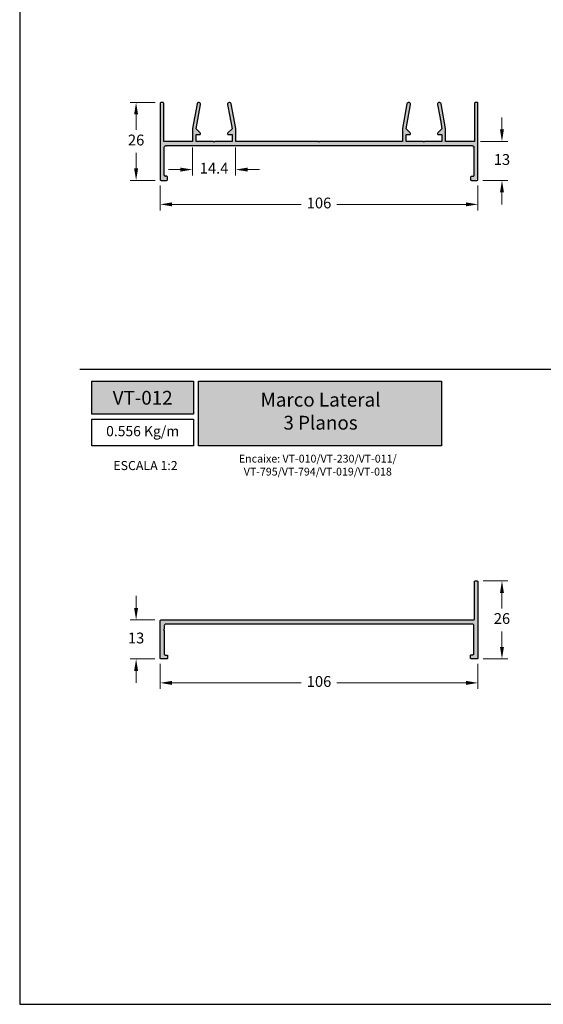
# Model space of a CAD drawing. Units: millimetres. Extents: x 1866 to 4065, y -161 to 752.
# Drawn here: x 3192 to 3279, y 455 to 619 of the extents above; entities that cross this region are included whole.
import ezdxf

# ---------------------------------------------------------------- set-up
doc = ezdxf.new("R2010")
doc.units = ezdxf.units.MM
doc.layers.add('Camada 1', color=7, linetype='Continuous')
doc.layers.add('Layout', color=7, linetype='Continuous', true_color=0xffffff)
doc.styles.add('Perfil-01', font='TitilliumWeb-Light.ttf', dxfattribs={"height": 1.8})
doc.dimstyles.new('New_Cota-Perfil 1-2', dxfattribs={"dimtxt": 1.8, "dimasz": 2, "dimexe": 1, "dimexo": 1, "dimgap": 1, "dimtad": 0, "dimtih": 1, "dimtoh": 1, "dimdec": 1, "dimlfac": 2, "dimzin": 11, "dimdsep": 46, "dimtxsty": 'Perfil-01', "dimcen": 0.09, "dimadec": 1, "dimazin": 3, "dimtfac": 1, "dimtdec": 1, "dimtofl": 0, "dimtmove": 0, "dimatfit": 1, "dimfxl": 1, "dimfrac": 2, "dimtzin": 11, "dimlwd": 0, "dimlwe": 0, "dimarcsym": 0})

# ---------------------------------------------------------------- blocks, each defined once
blk = doc.blocks.new('*D46')
at = {"color": 0, "lineweight": 0}
for p, q in [((3215.59, 511.45), (3215.59, 507.3)), ((3268.59, 511.45), (3268.59, 507.3)), ((3217.59, 508.3), (3239.12, 508.3)), ((3266.59, 508.3), (3245.06, 508.3))]:
    blk.add_line(p, q, dxfattribs=at)
for points in [[(3217.59, 508.63), (3217.59, 507.96), (3215.59, 508.3)], [(3266.59, 507.96), (3266.59, 508.63), (3268.59, 508.3)]]:
    blk.add_solid(points, dxfattribs=at)
at = {"layer": 'Defpoints', "color": 0, "lineweight": 0}
for p in [(3215.59, 512.45), (3268.59, 512.45), (3268.59, 508.3)]:
    blk.add_point(p, dxfattribs=at)
at = {"color": 0, "insert": (3242.09, 508.3), "char_height": 1.8, "attachment_point": 5, "style": 'Perfil-01'}
blk.add_mtext('106', dxfattribs=at)
blk = doc.blocks.new('*D47')
at = {"color": 0, "lineweight": 0}
for p, q in [((3269.44, 525.3), (3273.59, 525.3)), ((3272.59, 523.3), (3272.59, 520.71)), ((3272.59, 514.3), (3272.59, 516.88)), ((3269.44, 512.3), (3273.59, 512.3))]:
    blk.add_line(p, q, dxfattribs=at)
for points in [[(3272.92, 523.3), (3272.26, 523.3), (3272.59, 525.3)], [(3272.26, 514.3), (3272.92, 514.3), (3272.59, 512.3)]]:
    blk.add_solid(points, dxfattribs=at)
at = {"layer": 'Defpoints', "color": 0, "lineweight": 0}
for p in [(3268.44, 525.3), (3272.59, 525.3), (3268.44, 512.3)]:
    blk.add_point(p, dxfattribs=at)
at = {"color": 0, "insert": (3272.59, 518.8), "char_height": 1.8, "attachment_point": 5, "style": 'Perfil-01'}
blk.add_mtext('26', dxfattribs=at)
blk = doc.blocks.new('*D48')
at = {"color": 0, "lineweight": 0}
for p, q in [((3211.59, 520.8), (3211.59, 522.8)), ((3214.74, 518.8), (3210.59, 518.8)), ((3214.74, 512.3), (3210.59, 512.3)), ((3211.59, 510.3), (3211.59, 508.3))]:
    blk.add_line(p, q, dxfattribs=at)
for points in [[(3211.26, 520.8), (3211.92, 520.8), (3211.59, 518.8)], [(3211.92, 510.3), (3211.26, 510.3), (3211.59, 512.3)]]:
    blk.add_solid(points, dxfattribs=at)
at = {"layer": 'Defpoints', "color": 0, "lineweight": 0}
for p in [(3211.59, 518.8), (3215.74, 518.8), (3215.74, 512.3)]:
    blk.add_point(p, dxfattribs=at)
at = {"color": 0, "insert": (3211.59, 515.55), "char_height": 1.8, "attachment_point": 5, "style": 'Perfil-01'}
blk.add_mtext('13', dxfattribs=at)
blk = doc.blocks.new('*D342')
at = {"color": 0, "lineweight": 0}
for p, q in [((3214.77, 605.1), (3210.59, 605.1)), ((3211.59, 603.1), (3211.59, 600.51)), ((3211.59, 594.1), (3211.59, 596.69)), ((3214.77, 592.1), (3210.59, 592.1))]:
    blk.add_line(p, q, dxfattribs=at)
for points in [[(3211.92, 603.1), (3211.26, 603.1), (3211.59, 605.1)], [(3211.26, 594.1), (3211.92, 594.1), (3211.59, 592.1)]]:
    blk.add_solid(points, dxfattribs=at)
at = {"layer": 'Defpoints', "color": 0, "lineweight": 0}
for p in [(3211.59, 605.1), (3215.77, 605.1), (3215.77, 592.1)]:
    blk.add_point(p, dxfattribs=at)
at = {"color": 0, "insert": (3211.59, 598.6), "char_height": 1.8, "attachment_point": 5, "style": 'Perfil-01'}
blk.add_mtext('26', dxfattribs=at)
blk = doc.blocks.new('*D343')
at = {"color": 0, "lineweight": 0}
for p, q in [((3272.59, 600.6), (3272.59, 602.6)), ((3268.99, 598.6), (3273.59, 598.6)), ((3269.42, 592.1), (3273.59, 592.1)), ((3272.59, 590.1), (3272.59, 588.1))]:
    blk.add_line(p, q, dxfattribs=at)
for points in [[(3272.26, 600.6), (3272.92, 600.6), (3272.59, 598.6)], [(3272.92, 590.1), (3272.26, 590.1), (3272.59, 592.1)]]:
    blk.add_solid(points, dxfattribs=at)
at = {"layer": 'Defpoints', "color": 0, "lineweight": 0}
for p in [(3267.99, 598.6), (3272.59, 598.6), (3268.42, 592.1)]:
    blk.add_point(p, dxfattribs=at)
at = {"color": 0, "insert": (3272.59, 595.35), "char_height": 1.8, "attachment_point": 5, "style": 'Perfil-01'}
blk.add_mtext('13', dxfattribs=at)
blk = doc.blocks.new('*D325')
at = {"color": 0, "lineweight": 0}
for p, q in [((3220.99, 597.6), (3220.99, 592.9)), ((3228.19, 597.6), (3228.19, 592.9)), ((3218.99, 593.9), (3216.99, 593.9)), ((3230.19, 593.9), (3232.19, 593.9))]:
    blk.add_line(p, q, dxfattribs=at)
for points in [[(3218.99, 593.57), (3218.99, 594.23), (3220.99, 593.9)], [(3230.19, 594.23), (3230.19, 593.57), (3228.19, 593.9)]]:
    blk.add_solid(points, dxfattribs=at)
at = {"layer": 'Defpoints', "color": 0, "lineweight": 0}
for p in [(3220.99, 598.6), (3228.19, 598.6), (3228.19, 593.9)]:
    blk.add_point(p, dxfattribs=at)
at = {"color": 0, "insert": (3224.59, 593.9), "char_height": 1.8, "attachment_point": 5, "style": 'Perfil-01'}
blk.add_mtext('14.4', dxfattribs=at)
blk = doc.blocks.new('*D344')
at = {"color": 0, "lineweight": 0}
for p, q in [((3215.59, 591.27), (3215.59, 587.1)), ((3268.59, 591.27), (3268.59, 587.1)), ((3217.59, 588.1), (3239.12, 588.1)), ((3266.59, 588.1), (3245.06, 588.1))]:
    blk.add_line(p, q, dxfattribs=at)
for points in [[(3217.59, 588.43), (3217.59, 587.77), (3215.59, 588.1)], [(3266.59, 587.77), (3266.59, 588.43), (3268.59, 588.1)]]:
    blk.add_solid(points, dxfattribs=at)
at = {"layer": 'Defpoints', "color": 0, "lineweight": 0}
for p in [(3215.59, 592.27), (3268.59, 592.27), (3268.59, 588.1)]:
    blk.add_point(p, dxfattribs=at)
at = {"color": 0, "insert": (3242.09, 588.1), "char_height": 1.8, "attachment_point": 5, "style": 'Perfil-01'}
blk.add_mtext('106', dxfattribs=at)

msp = doc.modelspace()

# ---------------------------------------------------------------- hatches: boundary and pattern name
at = {"layer": 'Camada 1'}
h = msp.add_hatch(color=7, dxfattribs=at)
edge = h.paths.add_edge_path()
edge.add_line((3215.591, 604.923), (3215.591, 592.273))
edge.add_line((3215.591, 592.273), (3215.591, 592.273))
edge.add_arc((3215.766, 592.273), 0.175, 90, 180)
edge.add_line((3215.766, 592.098), (3215.766, 592.098))
edge.add_line((3215.766, 592.098), (3216.666, 592.098))
edge.add_line((3216.666, 592.098), (3216.666, 592.098))
edge.add_arc((3216.666, 592.273), 0.175, 180, 270)
edge.add_line((3216.841, 592.273), (3216.841, 592.273))
edge.add_line((3216.841, 592.273), (3216.841, 592.623))
edge.add_line((3216.841, 592.623), (3216.841, 592.623))
edge.add_arc((3216.666, 592.623), 0.175, -90, 0)
edge.add_line((3216.666, 592.798), (3216.666, 592.798))
edge.add_line((3216.666, 592.798), (3216.416, 592.798))
edge.add_line((3216.416, 592.798), (3216.466, 592.798))
edge.add_arc((3216.466, 592.973), 0.175, 90, 180, ccw=False)
edge.add_line((3216.291, 592.973), (3216.291, 592.973))
edge.add_line((3216.291, 592.973), (3216.291, 597.648))
edge.add_line((3216.291, 597.648), (3216.291, 597.648))
edge.add_arc((3216.541, 597.648), 0.25, 0, 90, ccw=False)
edge.add_line((3216.541, 597.898), (3216.541, 597.898))
edge.add_line((3216.541, 597.898), (3267.641, 597.898))
edge.add_line((3267.641, 597.898), (3267.641, 597.898))
edge.add_arc((3267.641, 597.648), 0.25, -90, 0, ccw=False)
edge.add_line((3267.891, 597.648), (3267.891, 597.648))
edge.add_line((3267.891, 597.648), (3267.891, 592.923))
edge.add_line((3267.891, 592.923), (3267.891, 592.923))
edge.add_arc((3267.716, 592.923), 0.175, -180, -90, ccw=False)
edge.add_line((3267.716, 592.748), (3267.716, 592.748))
edge.add_line((3267.716, 592.748), (3267.516, 592.748))
edge.add_line((3267.516, 592.748), (3267.516, 592.748))
edge.add_arc((3267.516, 592.573), 0.175, 0, 90)
edge.add_line((3267.341, 592.573), (3267.341, 592.573))
edge.add_line((3267.341, 592.573), (3267.341, 592.273))
edge.add_line((3267.341, 592.273), (3267.341, 592.273))
edge.add_arc((3267.516, 592.273), 0.175, 90, 180)
edge.add_line((3267.516, 592.098), (3267.516, 592.098))
edge.add_line((3267.516, 592.098), (3268.416, 592.098))
edge.add_line((3268.416, 592.098), (3268.416, 592.098))
edge.add_arc((3268.416, 592.273), 0.175, 180, 270)
edge.add_line((3268.591, 592.273), (3268.591, 592.273))
edge.add_line((3268.591, 592.273), (3268.591, 604.923))
edge.add_line((3268.591, 604.923), (3268.591, 604.923))
edge.add_arc((3268.416, 604.923), 0.175, 270, 360)
edge.add_line((3268.416, 605.098), (3268.416, 605.098))
edge.add_line((3268.416, 605.098), (3268.166, 605.098))
edge.add_line((3268.166, 605.098), (3268.166, 605.098))
edge.add_arc((3268.166, 604.923), 0.175, 0, 90)
edge.add_line((3267.991, 604.923), (3267.991, 604.923))
edge.add_line((3267.991, 604.923), (3267.991, 598.598))
edge.add_line((3267.991, 598.598), (3263.191, 598.598))
edge.add_line((3263.191, 598.598), (3263.191, 600.766))
edge.add_line((3263.191, 600.766), (3262.436, 604.853))
edge.add_line((3262.436, 604.853), (3262.436, 604.853))
edge.add_arc((3262.141, 604.798), 0.3, -79.53415, 100.46491)
edge.add_line((3261.846, 604.744), (3261.846, 604.744))
edge.add_line((3261.846, 604.744), (3262.214, 602.751))
edge.add_line((3262.214, 602.751), (3262.268, 602.456))
edge.add_line((3262.268, 602.456), (3262.286, 602.358))
edge.add_line((3262.286, 602.358), (3262.314, 602.183))
edge.add_line((3262.314, 602.183), (3262.314, 602.211))
edge.add_line((3262.314, 602.211), (3262.591, 600.711))
edge.add_line((3262.591, 600.711), (3261.885, 600.004))
edge.add_line((3261.885, 600.004), (3261.885, 600.004))
edge.add_arc((3261.991, 599.898), 0.15, 45, 180)
edge.add_line((3261.991, 599.748), (3261.991, 599.748))
edge.add_line((3261.991, 599.748), (3262.591, 599.748))
edge.add_line((3262.591, 599.748), (3262.591, 598.598))
edge.add_line((3262.591, 598.598), (3259.691, 598.598))
edge.add_line((3259.691, 598.598), (3259.591, 598.498))
edge.add_line((3259.591, 598.498), (3259.491, 598.598))
edge.add_line((3259.491, 598.598), (3256.591, 598.598))
edge.add_line((3256.591, 598.598), (3256.591, 599.748))
edge.add_line((3256.591, 599.748), (3257.191, 599.748))
edge.add_line((3257.191, 599.748), (3257.191, 599.748))
edge.add_arc((3257.191, 599.898), 0.15, 180, 315)
edge.add_line((3257.297, 600.004), (3257.297, 600.004))
edge.add_line((3257.297, 600.004), (3256.591, 600.711))
edge.add_line((3256.591, 600.711), (3257.336, 604.744))
edge.add_line((3257.336, 604.744), (3257.336, 604.744))
edge.add_arc((3257.041, 604.798), 0.3, 259.53509, 439.53415)
edge.add_line((3256.746, 604.853), (3256.746, 604.853))
edge.add_line((3256.746, 604.853), (3255.991, 600.766))
edge.add_line((3255.991, 600.766), (3255.991, 598.598))
edge.add_line((3255.991, 598.598), (3242.191, 598.598))
edge.add_line((3242.191, 598.598), (3242.091, 598.498))
edge.add_line((3242.091, 598.498), (3241.991, 598.598))
edge.add_line((3241.991, 598.598), (3228.191, 598.598))
edge.add_line((3228.191, 598.598), (3228.191, 600.766))
edge.add_line((3228.191, 600.766), (3227.436, 604.853))
edge.add_line((3227.436, 604.853), (3227.436, 604.853))
edge.add_arc((3227.141, 604.798), 0.3, -79.53415, 100.46491)
edge.add_line((3226.846, 604.744), (3226.846, 604.744))
edge.add_line((3226.846, 604.744), (3227.214, 602.751))
edge.add_line((3227.214, 602.751), (3227.268, 602.456))
edge.add_line((3227.268, 602.456), (3227.286, 602.358))
edge.add_line((3227.286, 602.358), (3227.314, 602.211))
edge.add_line((3227.314, 602.211), (3227.591, 600.711))
edge.add_line((3227.591, 600.711), (3226.885, 600.004))
edge.add_line((3226.885, 600.004), (3226.885, 600.004))
edge.add_arc((3226.991, 599.898), 0.15, 45, 180)
edge.add_line((3226.991, 599.748), (3226.991, 599.748))
edge.add_line((3226.991, 599.748), (3227.591, 599.748))
edge.add_line((3227.591, 599.748), (3227.591, 598.598))
edge.add_line((3227.591, 598.598), (3224.691, 598.598))
edge.add_line((3224.691, 598.598), (3224.591, 598.498))
edge.add_line((3224.591, 598.498), (3224.491, 598.598))
edge.add_line((3224.491, 598.598), (3221.591, 598.598))
edge.add_line((3221.591, 598.598), (3221.591, 599.748))
edge.add_line((3221.591, 599.748), (3222.191, 599.748))
edge.add_line((3222.191, 599.748), (3222.191, 599.748))
edge.add_arc((3222.191, 599.898), 0.15, 180, 315)
edge.add_line((3222.297, 600.004), (3222.297, 600.004))
edge.add_line((3222.297, 600.004), (3221.591, 600.711))
edge.add_line((3221.591, 600.711), (3222.336, 604.744))
edge.add_line((3222.336, 604.744), (3222.336, 604.744))
edge.add_arc((3222.041, 604.798), 0.3, 259.53509, 439.53415)
edge.add_line((3221.746, 604.853), (3221.746, 604.853))
edge.add_line((3221.746, 604.853), (3220.991, 600.766))
edge.add_line((3220.991, 600.766), (3220.991, 598.598))
edge.add_line((3220.991, 598.598), (3216.191, 598.598))
edge.add_line((3216.191, 598.598), (3216.191, 604.923))
edge.add_line((3216.191, 604.923), (3216.191, 604.923))
edge.add_arc((3216.016, 604.923), 0.175, 270, 360)
edge.add_line((3216.016, 605.098), (3216.016, 605.098))
edge.add_line((3216.016, 605.098), (3215.766, 605.098))
edge.add_line((3215.766, 605.098), (3215.766, 605.098))
edge.add_arc((3215.766, 604.923), 0.175, 0, 90)
edge.add_line((3215.591, 604.923), (3215.591, 604.923))
h = msp.add_hatch(color=7, dxfattribs=at)
edge = h.paths.add_edge_path()
edge.add_line((3215.591, 518.646), (3215.591, 512.446))
edge.add_ellipse((3215.741, 512.446), major_axis=(0.025, 0.148), ratio=1, start_angle=99.61572, end_angle=189.61572)
edge.add_line((3215.741, 512.296), (3216.691, 512.296))
edge.add_ellipse((3216.691, 512.446), major_axis=(0.017, 0.149), ratio=1, start_angle=186.54622, end_angle=276.54622)
edge.add_line((3216.841, 512.446), (3216.841, 512.796))
edge.add_ellipse((3216.691, 512.796), major_axis=(0.085, 0.124), ratio=1, start_angle=304.32492, end_angle=394.32492)
edge.add_line((3216.691, 512.946), (3216.441, 512.946))
edge.add_ellipse((3216.441, 513.096), major_axis=(-0.092, -0.118), ratio=1, start_angle=307.90292, end_angle=397.90292, ccw=False)
edge.add_line((3216.291, 513.096), (3216.291, 516.94))
edge.add_line((3216.291, 516.94), (3216.291, 516.94))
edge.add_ellipse((3216.141, 516.94), major_axis=(0.066, 0.135), ratio=1, start_angle=295.99112, end_angle=341.00023)
edge.add_line((3216.247, 517.046), (3216.141, 517.152))
edge.add_line((3216.141, 517.152), (3216.247, 517.258))
edge.add_ellipse((3216.141, 517.364), major_axis=(0.077, 0.129), ratio=1, start_angle=255.87149, end_angle=300.87149)
edge.add_line((3216.291, 517.364), (3216.291, 517.364))
edge.add_line((3216.291, 517.364), (3216.291, 517.846))
edge.add_ellipse((3216.541, 517.846), major_axis=(-0.177, -0.177), ratio=1, start_angle=225, end_angle=315, ccw=False)
edge.add_line((3216.541, 518.096), (3267.641, 518.096))
edge.add_ellipse((3267.641, 517.846), major_axis=(-0.177, -0.177), ratio=1, start_angle=495, end_angle=585, ccw=False)
edge.add_line((3267.891, 517.846), (3267.891, 513.146))
edge.add_ellipse((3267.741, 513.146), major_axis=(-0.059, -0.138), ratio=1, start_angle=383.15159, end_angle=473.15159, ccw=False)
edge.add_line((3267.741, 512.996), (3267.491, 512.996))
edge.add_ellipse((3267.491, 512.846), major_axis=(0.106, 0.106), ratio=1, start_angle=45, end_angle=135)
edge.add_line((3267.341, 512.846), (3267.341, 512.446))
edge.add_ellipse((3267.491, 512.446), major_axis=(0.025, 0.148), ratio=1, start_angle=99.61572, end_angle=189.61572)
edge.add_line((3267.491, 512.296), (3268.441, 512.296))
edge.add_ellipse((3268.441, 512.446), major_axis=(0.017, 0.149), ratio=1, start_angle=186.54622, end_angle=276.54622)
edge.add_line((3268.591, 512.446), (3268.591, 525.146))
edge.add_ellipse((3268.441, 525.146), major_axis=(0.106, 0.106), ratio=1, start_angle=315, end_angle=405)
edge.add_line((3268.441, 525.296), (3268.141, 525.296))
edge.add_ellipse((3268.141, 525.146), major_axis=(0.106, 0.106), ratio=1, start_angle=45, end_angle=135)
edge.add_line((3267.991, 525.146), (3267.991, 518.946))
edge.add_ellipse((3267.841, 518.946), major_axis=(-0.106, -0.106), ratio=1, start_angle=405, end_angle=495, ccw=False)
edge.add_line((3267.841, 518.796), (3215.741, 518.796))
edge.add_ellipse((3215.741, 518.646), major_axis=(0.106, 0.106), ratio=1, start_angle=45, end_angle=135)

# ---------------------------------------------------------------- linework, layer by layer
at = {"layer": 'Camada 1', "color": 42, "true_color": 0xd4a831}
msp.add_line((3202.182, 560.607), (3392.182, 560.607), dxfattribs=at)
at = {"layer": 'Camada 1', "color": 7, "flags": 128}
for points in [[(3215.591, 604.923), (3215.591, 592.273), (3215.591, 592.273, 0.4142136), (3215.766, 592.098), (3215.766, 592.098), (3216.666, 592.098), (3216.666, 592.098, 0.4142136), (3216.841, 592.273), (3216.841, 592.273), (3216.841, 592.623), (3216.841, 592.623, 0.4142136), (3216.666, 592.798), (3216.666, 592.798), (3216.416, 592.798), (3216.466, 592.798, -0.4142136), (3216.291, 592.973), (3216.291, 592.973), (3216.291, 597.648), (3216.291, 597.648, -0.4142136), (3216.541, 597.898), (3216.541, 597.898), (3267.641, 597.898), (3267.641, 597.898, -0.4142136), (3267.891, 597.648), (3267.891, 597.648), (3267.891, 592.923), (3267.891, 592.923, -0.4142136), (3267.716, 592.748), (3267.716, 592.748), (3267.516, 592.748), (3267.516, 592.748, 0.4142136), (3267.341, 592.573), (3267.341, 592.573), (3267.341, 592.273), (3267.341, 592.273, 0.4142136), (3267.516, 592.098), (3267.516, 592.098), (3268.416, 592.098), (3268.416, 592.098, 0.4142136), (3268.591, 592.273), (3268.591, 592.273), (3268.591, 604.923), (3268.591, 604.923, 0.4142136), (3268.416, 605.098), (3268.416, 605.098), (3268.166, 605.098), (3268.166, 605.098, 0.4142136), (3267.991, 604.923), (3267.991, 604.923), (3267.991, 598.598), (3263.191, 598.598), (3263.191, 600.766), (3262.436, 604.853), (3262.436, 604.853, 0.9999918), (3261.846, 604.744), (3261.846, 604.744), (3262.214, 602.751), (3262.214, 602.751), (3262.268, 602.456), (3262.286, 602.358), (3262.286, 602.358), (3262.314, 602.183), (3262.314, 602.211), (3262.591, 600.711), (3261.885, 600.004), (3261.885, 600.004, 0.6681786), (3261.991, 599.748), (3261.991, 599.748), (3262.591, 599.748), (3262.591, 598.598), (3259.691, 598.598), (3259.591, 598.498), (3259.491, 598.598), (3256.591, 598.598), (3256.591, 599.748), (3257.191, 599.748), (3257.191, 599.748, 0.6681786), (3257.297, 600.004), (3257.297, 600.004), (3256.591, 600.711), (3257.336, 604.744), (3257.336, 604.744, 0.9999918), (3256.746, 604.853), (3256.746, 604.853), (3255.991, 600.766), (3255.991, 598.598), (3242.191, 598.598), (3242.091, 598.498), (3241.991, 598.598), (3228.191, 598.598), (3228.191, 600.766), (3227.436, 604.853), (3227.436, 604.853, 0.9999918), (3226.846, 604.744), (3226.846, 604.744), (3227.214, 602.751), (3227.268, 602.456), (3227.286, 602.358), (3227.314, 602.211), (3227.591, 600.711), (3226.885, 600.004), (3226.885, 600.004, 0.6681786), (3226.991, 599.748), (3226.991, 599.748), (3227.591, 599.748), (3227.591, 598.598), (3224.691, 598.598), (3224.591, 598.498), (3224.491, 598.598), (3221.591, 598.598), (3221.591, 599.748), (3222.191, 599.748), (3222.191, 599.748, 0.6681786), (3222.297, 600.004), (3222.297, 600.004), (3221.591, 600.711), (3222.336, 604.744), (3222.336, 604.744, 0.9999918), (3221.746, 604.853), (3221.746, 604.853), (3220.991, 600.766), (3220.991, 598.598), (3216.191, 598.598), (3216.191, 604.923), (3216.191, 604.923, 0.4142136), (3216.016, 605.098), (3216.016, 605.098), (3215.766, 605.098), (3215.766, 605.098, 0.4142136), (3215.591, 604.923)], [(3268.591, 525.146), (3268.591, 512.446, -0.4142136), (3268.441, 512.296), (3267.491, 512.296, -0.4142136), (3267.341, 512.446), (3267.341, 512.846, -0.4142136), (3267.491, 512.996), (3267.741, 512.996, 0.4142136), (3267.891, 513.146), (3267.891, 517.846, 0.4142136), (3267.641, 518.096), (3216.541, 518.096, 0.4142136), (3216.291, 517.846), (3216.291, 517.364), (3216.291, 517.364, -0.1989124), (3216.247, 517.258), (3216.141, 517.152), (3216.247, 517.046, -0.1989537), (3216.291, 516.94), (3216.291, 516.94), (3216.291, 513.096, 0.4142136), (3216.441, 512.946), (3216.691, 512.946, -0.4142136), (3216.841, 512.796), (3216.841, 512.446, -0.4142136), (3216.691, 512.296), (3215.741, 512.296, -0.4142136), (3215.591, 512.446), (3215.591, 518.646, -0.4142136), (3215.741, 518.796), (3267.841, 518.796, 0.4142136), (3267.991, 518.946), (3267.991, 525.146, -0.4142136), (3268.141, 525.296), (3268.441, 525.296, -0.4142136), (3268.591, 525.146)]]:
    msp.add_lwpolyline(points, format="xyb", close=True, dxfattribs=at)
at = {"layer": 'Camada 1', "color": 42, "true_color": 0xe2a91e}
for points in [[(3204.182, 558.607), (3221.182, 558.607), (3221.182, 553.09), (3204.182, 553.09)], [(3221.982, 558.607), (3262.496, 558.607), (3262.496, 547.839), (3221.982, 547.839)]]:
    msp.add_lwpolyline(points, close=True, dxfattribs=at)

# ---------------------------------------------------------------- texts
at = {"color": 7, "lineweight": -3, "true_color": 0xffffff, "char_height": 2.3, "attachment_point": 5, "style": 'Perfil-01'}
for s, insert, width in [('\\pxqc;{\\fTitillium Web|b1|i0|c0|p2;VT-012}', (3212.682, 555.849), 30.08879), ('{\\fTitillium Web|b1|i0|c0|p2;Marco Lateral \\P3 Planos}', (3242.337, 553.604), 38.56748)]:
    msp.add_mtext(s, dxfattribs=dict(at, insert=insert, width=width))
at = {"layer": 'Camada 1', "color": 42, "true_color": 0xe2a91e, "insert": (3212.682, 550.065), "char_height": 1.7, "width": 17, "attachment_point": 5, "style": 'Perfil-01', "bg_fill": 2}
msp.add_mtext('0.556 Kg/m', dxfattribs=at)
at = {"layer": 'Camada 1', "color": 42, "true_color": 0xe2a91e, "style": 'Perfil-01'}
for s, insert, char_height, width, attachment_point in [('\\pxqc;ESCALA 1:2', (3213.155, 544.546), 1.512, 21.06215, 5), ('\\pxqc;{Encaixe: VT-010/VT-230/VT-011/\\PVT-795/VT-794/VT-019/VT-018}', (3223.386, 546.344), 1.3, 36.9938, 1)]:
    msp.add_mtext(s, dxfattribs=dict(at, insert=insert, char_height=char_height, width=width, attachment_point=attachment_point))

# ---------------------------------------------------------------- dimensions: what is measured, and where the dimension line sits
for base, p1, p2, angle, picture, middle in [((3211.591, 605.098), (3215.766, 592.098), (3215.766, 605.098), 90, '*D342', (3211.591, 598.598)), ((3272.591, 598.598), (3268.416, 592.098), (3267.991, 598.598), 90, '*D343', (3272.591, 595.348)), ((3228.191, 593.898), (3220.991, 598.598), (3228.191, 598.598), 180, '*D325', (3224.591, 593.898)), ((3268.591, 588.098), (3215.591, 592.273), (3268.591, 592.273), 180, '*D344', (3242.091, 588.098)), ((3272.591, 525.296), (3268.441, 512.296), (3268.441, 525.296), 90, '*D47', (3272.591, 518.796)), ((3211.591, 518.796), (3215.741, 512.296), (3215.741, 518.796), 90, '*D48', (3211.591, 515.546))]:
    dim = msp.add_linear_dim(base=base, p1=p1, p2=p2, angle=angle, dimstyle='New_Cota-Perfil 1-2')
    dim.commit()
    dim.dimension.update_dxf_attribs({"geometry": picture, "text_midpoint": middle})
dim = msp.add_linear_dim(base=(3268.591, 508.296), p1=(3215.591, 512.446), p2=(3268.591, 512.446), dimstyle='New_Cota-Perfil 1-2')
dim.commit()
dim.dimension.update_dxf_attribs({"geometry": '*D46', "text_midpoint": (3242.091, 508.296)})

# ---------------------------------------------------------------- next in the draw order: hatches: boundary and pattern name
at = {"layer": 'Camada 1', "true_color": 0xe2a91e}
h = msp.add_hatch(color=42, dxfattribs=at)
h.dxf.hatch_style = 1
h.paths.add_polyline_path([(3204.182, 553.09), (3221.182, 553.09), (3221.182, 558.607), (3204.182, 558.607)])
h.paths.add_polyline_path([(3221.982, 547.839), (3262.496, 547.839), (3262.496, 558.607), (3221.982, 558.607)])

# ---------------------------------------------------------------- next in the draw order: linework, layer by layer
at = {"layer": 'Camada 1', "color": 42, "true_color": 0xe2a91e}
msp.add_lwpolyline([(3204.182, 552.29), (3221.182, 552.29), (3221.182, 547.839), (3204.182, 547.839)], close=True, dxfattribs=at)
at = {"layer": 'Layout', "color": 7, "flags": 128}
msp.add_lwpolyline([(3192.182, 454.693), (3402.182, 454.693), (3402.182, 751.693), (3192.182, 751.693), (3192.182, 454.693)], dxfattribs=at)

doc.saveas('drawing.dxf')
